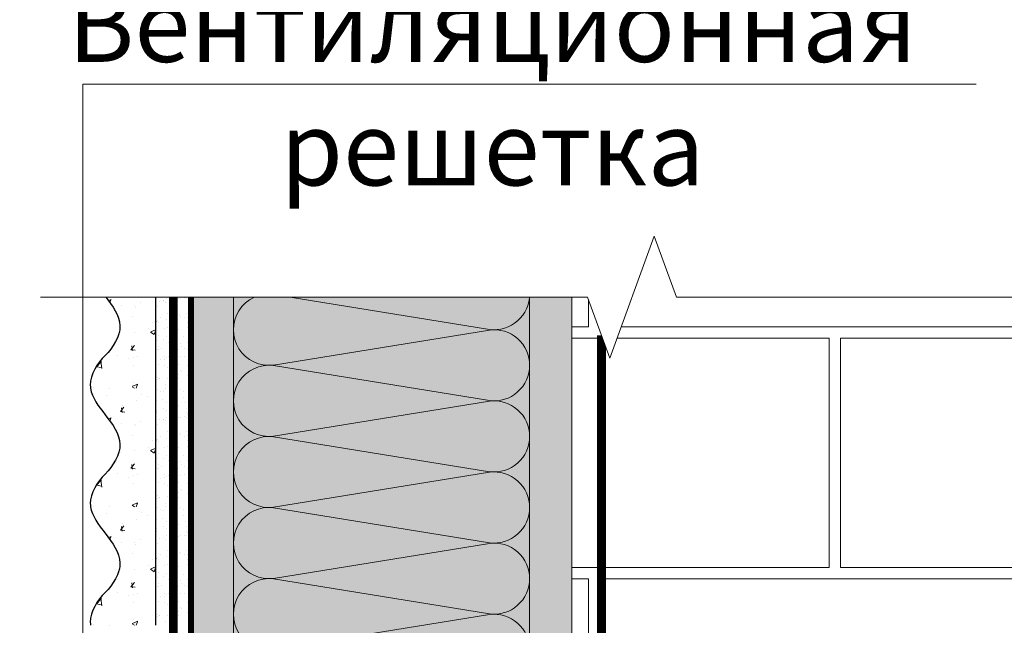
# Model space of a CAD drawing. Units: millimetres. Extents: x 259701 to 349231, y -14362 to 3115.
# Drawn here: x 311432 to 311764, y -503 to -298 of the extents above; entities that cross this region are included whole.
import ezdxf
from ezdxf import colors
from ezdxf.entities.mleader import LeaderData, LeaderLine
from ezdxf.math import Vec2, Vec3

# ---------------------------------------------------------------- set-up
doc = ezdxf.new("R2010")
doc.units = ezdxf.units.MM
for name, pattern in [('ACAD_ISO02W100', [15, 12, -3]), ('ACAD_ISO03W100', [30, 12, -18]), ('Штриховая', [6, 2, -2, 2]), ('штриховая 50', [1, 0.5, -0.5])]:
    doc.linetypes.add(name, pattern=pattern)
doc.layers.get('0').update_dxf_attribs({"lineweight": 30})
for name, color, linetype, lineweight in [('FP-XX-МАРКИ ПОМЕЩЕНИЙ', 250, 'Continuous', 25), ('TN-БЛОКИ', 251, 'Continuous', 9), ('TN-КИРПИЧ', 246, 'Continuous', 30), ('TN-СТЯЖКА', 252, 'Continuous', 15), ('Грунтовка', 6, 'ACAD_ISO02W100', 30), ('ТН_Штрих Штукатурка', 7, 'Continuous', 15), ('ТН_Штукатурка', 7, 'Continuous', 25)]:
    doc.layers.add(name, color=color, linetype=linetype, lineweight=lineweight)
doc.layers.add('TN-АННОТАЦИИ', color=7, linetype='Continuous', lineweight=20, true_color=0x000000)
doc.layers.add('TN-АННОТАЦИИ @ 10', color=7, linetype='Continuous', lineweight=20, true_color=0x000000)
doc.layers.add('Стеклосетка', color=7, linetype='ACAD_ISO03W100')
doc.styles.add('TN-Текст', font='isocpeur.ttf')

# ---------------------------------------------------------------- blocks, each defined once
blk = doc.blocks.new('*U189')
at = {"lineweight": 0}
blk.add_wipeout([(-114.43344868565464, 718.6004000270759), (-114.43344868565636, -2.7284841053187847e-12), (1647.17163016304, 5.4569682106375694e-12), (1722.1716301626327, -206.06080645815746), (1872.1716301626138, 206.06080645816746), (1947.1716301630397, 5.4569682106375694e-12), (3673.4376602519737, 1.0913936421275139e-11), (3673.4376602525554, 718.6004000272387), (1947.1716301626338, 718.6004000283492), (1872.1716301626147, 924.6612064853944), (1722.1716301626334, 512.5395935690685), (1647.1716301626334, 718.6004000283492)], dxfattribs=at).dxf.layer = 'FP-XX-МАРКИ ПОМЕЩЕНИЙ'
at = {"linetype": 'Continuous'}
blk.add_lwpolyline([(3794.343260324817, 1.306570353988825e-11), (1947.171630163039, 6.54208299579413e-12), (1947.171630162632, 1.125155251680542e-09), (1872.171630162612, 206.0608064581696), (1722.171630162632, -206.0608064581562), (1647.171630162632, 1.125491751301165e-09), (-200.0000000000002, 2.243330804154755e-13)], dxfattribs=at)
blk = doc.blocks.new('*U36')
at = {"layer": 'ТН_Штрих Штукатурка', "ltscale": 100, "transparency": 33554636}
h = blk.add_hatch(dxfattribs=at)
h.set_pattern_fill('AR-SAND', color=256, scale=0.1, angle=180, style=0)
h.set_pattern_definition([(217.5, (852.9999999999776, 58638.9397012332), (0.1600031295984064, -4.894132373293424), [0, -3.860800000000001, 0, -4.318000000000001, 0, -4.1275]), (187.5, (852.9999999999776, 58638.9397012332), (-4.495232831380023, -7.168251005683545), [0, -2.082799999999998, 0, -3.479799999999998, 0, -1.333499999999999]), (147.5, (856.1241999999833, 58638.9397012332), (-7.90992370241458, -0.01437184678545994), [0, -1.269999999999999, 0, -4.571999999999996, 0, -5.968999999999996]), (137.5, (856.1241999999833, 58638.9397012332), (-7.635564524722971, -2.229293232572165), [0, -0.635, 0, -2.9972, 0, -3.429])])
h.paths.add_polyline_path([(-4.61852778244065e-14, 120), (11.99999999999995, 120), (11.99999999999994, 159.9999999999927), (-6.394884621840577e-14, 159.9999999999927)])
h = blk.add_hatch(dxfattribs=at)
h.set_pattern_fill('AR-CONC', color=256, scale=0.1, angle=180, style=0)
h.set_pattern_definition([(230.0000000000001, (-4.61852778244065e-14, 120), (-18.2184668996004, 1.593908553890302), [1.905, -20.955]), (175, (-4.61852778244065e-14, 120), (3.524342142496941, -19.10568452390352), [1.524, -16.764058417]), (280.4514447, (-1.518200700000046, 120.13282535), (-14.69412470903532, -17.51177519121952), [1.61900088, -17.80902446]), (226.1842, (-4.424036492535161e-14, 114.92), (-27.107904089213, 4.204232793272705), [2.857499999999999, -31.43249999999999]), (276.6355576100001, (-2.258990000000045, 115.27035), (-23.74041340515029, -24.74261245977216), [2.428502314, -26.713560816]), (171.18415117, (-4.424036492535161e-14, 114.92), (-23.74041340649769, -24.74261245855328), [2.285996707, -25.145973192]), (201, (-2.540000000000045, 116.19), (-15.16143912691325, 10.22651981870876), [1.905, -20.955]), (146.0000000000001, (-2.540000000000045, 116.19), (-6.1802028347647, -18.41879661223193), [1.524, -16.764]), (251.451445, (-3.803453260000045, 117.04220999), (-21.34164192787161, -8.192276888590532), [1.61900088, -17.80899376]), (217.5, (-4.61852778244065e-14, 120), (-0.3088603250591784, -8.455503887315311), [0, -16.5608, 0, -17.018, 0, -16.8275]), (187.5, (-4.61852778244065e-14, 120), (-6.681966251030572, -10.01805748181195), [0, -9.702799999999998, 0, -16.1798, 0, -6.4135]), (147.5, (5.664199999999954, 120), (-13.55905951668714, 0.5728743992673392), [0, -6.35, 0, -19.812, 0, -26.289]), (137.5, (8.204199999999954, 120), (-14.8129181386018, -2.542649103333309), [0, -8.254999999999999, 0, -13.1572, 0, -18.669])])
edge = h.paths.add_edge_path()
edge.add_line((11.99999999999994, 160), (11.99999999999995, 120))
edge.add_line((11.99999999999995, 120), (33.91626297328048, 120))
edge.add_spline(control_points=[(33.91626297328048, 120), (33.46087830081678, 123.1248807340905), (28.74975791948289, 129.2658954669591), (21.55795630720318, 138.6405146831743), (26.36476861652016, 146.3044698496521), (28.99999999999994, 148.9397012331319), (31.63523138347359, 151.5749326166055), (34.28108439063191, 155.7934661309244), (33.96735444011343, 159.6494068640495), (33.91626297328038, 160)], knot_values=[0, 0, 0, 0, 10.05250795184849, 21.23284783932141, 32.41318772684639, 32.41318772684639, 32.41318772684639, 43.59352761434533, 44.72135954999594, 44.72135954999594, 44.72135954999594, 44.72135954999594], degree=3, periodic=0)
edge.add_line((33.91626297328038, 160), (11.99999999999994, 160))
h = blk.add_hatch(dxfattribs=at)
h.set_pattern_fill('AR-SAND', color=256, scale=0.1, angle=180, style=0)
h.set_pattern_definition([(217.5, (852.9999999999776, 58598.9397012332), (0.1600031295984064, -4.894132373293424), [0, -3.860800000000001, 0, -4.318000000000001, 0, -4.1275]), (187.5, (852.9999999999776, 58598.9397012332), (-4.495232831380023, -7.168251005683545), [0, -2.082799999999998, 0, -3.479799999999998, 0, -1.333499999999999]), (147.5, (856.1241999999833, 58598.9397012332), (-7.90992370241458, -0.01437184678545994), [0, -1.269999999999999, 0, -4.571999999999996, 0, -5.968999999999996]), (137.5, (856.1241999999833, 58598.9397012332), (-7.635564524722971, -2.229293232572165), [0, -0.635, 0, -2.9972, 0, -3.429])])
h.paths.add_polyline_path([(-2.8421709430404e-14, 79.99999999999997), (11.99999999999997, 79.99999999999999), (11.99999999999995, 119.9999999999927), (-4.618527782440327e-14, 119.9999999999927)])
h = blk.add_hatch(dxfattribs=at)
h.set_pattern_fill('AR-CONC', color=256, scale=0.1, angle=180, style=0)
h.set_pattern_definition([(230.0000000000001, (-2.8421709430404e-14, 79.99999999999997), (-18.2184668996004, 1.593908553890302), [1.905, -20.955]), (175, (-2.8421709430404e-14, 79.99999999999997), (3.524342142496941, -19.10568452390352), [1.524, -16.764058417]), (280.4514447, (-1.518200700000029, 80.13282534999998), (-14.69412470903532, -17.51177519121952), [1.61900088, -17.80902446]), (226.1842, (-2.647679653134911e-14, 74.91999999999997), (-27.107904089213, 4.204232793272705), [2.857499999999999, -31.43249999999999]), (276.6355576100001, (-2.258990000000027, 75.27034999999998), (-23.74041340515029, -24.74261245977216), [2.428502314, -26.713560816]), (171.18415117, (-2.647679653134911e-14, 74.91999999999997), (-23.74041340649769, -24.74261245855328), [2.285996707, -25.145973192]), (201, (-2.540000000000027, 76.18999999999998), (-15.16143912691325, 10.22651981870876), [1.905, -20.955]), (146.0000000000001, (-2.540000000000027, 76.18999999999998), (-6.1802028347647, -18.41879661223193), [1.524, -16.764]), (251.451445, (-3.803453260000027, 77.04220998999998), (-21.34164192787161, -8.192276888590532), [1.61900088, -17.80899376]), (217.5, (-2.8421709430404e-14, 79.99999999999997), (-0.3088603250591784, -8.455503887315311), [0, -16.5608, 0, -17.018, 0, -16.8275]), (187.5, (-2.8421709430404e-14, 79.99999999999997), (-6.681966251030572, -10.01805748181195), [0, -9.702799999999998, 0, -16.1798, 0, -6.4135]), (147.5, (5.664199999999972, 79.99999999999999), (-13.55905951668714, 0.5728743992673392), [0, -6.35, 0, -19.812, 0, -26.289]), (137.5, (8.204199999999972, 79.99999999999999), (-14.8129181386018, -2.542649103333309), [0, -8.254999999999999, 0, -13.1572, 0, -18.669])])
edge = h.paths.add_edge_path()
edge.add_line((11.99999999999995, 120), (11.99999999999997, 79.99999999999999))
edge.add_line((11.99999999999997, 79.99999999999999), (33.9162629732805, 80))
edge.add_spline(control_points=[(33.9162629732805, 80), (33.46087830081679, 83.12488073409052), (28.74975791948291, 89.26589546695908), (21.5579563072032, 98.64051468317435), (26.36476861652018, 106.3044698496521), (28.99999999999996, 108.9397012331319), (31.63523138347361, 111.5749326166056), (34.28108439063192, 115.7934661309244), (33.96735444011344, 119.6494068640495), (33.9162629732804, 120)], knot_values=[0, 0, 0, 0, 10.05250795184849, 21.23284783932141, 32.41318772684639, 32.41318772684639, 32.41318772684639, 43.59352761434533, 44.72135954999594, 44.72135954999594, 44.72135954999594, 44.72135954999594], degree=3, periodic=0)
edge.add_line((33.9162629732804, 120), (11.99999999999995, 120))
h = blk.add_hatch(dxfattribs=at)
h.set_pattern_fill('AR-SAND', color=256, scale=0.1, angle=180, style=0)
h.set_pattern_definition([(217.5, (852.9999999999776, 58558.9397012332), (0.1600031295984064, -4.894132373293424), [0, -3.860800000000001, 0, -4.318000000000001, 0, -4.1275]), (187.5, (852.9999999999776, 58558.9397012332), (-4.495232831380023, -7.168251005683545), [0, -2.082799999999998, 0, -3.479799999999998, 0, -1.333499999999999]), (147.5, (856.1241999999833, 58558.9397012332), (-7.90992370241458, -0.01437184678545994), [0, -1.269999999999999, 0, -4.571999999999996, 0, -5.968999999999996]), (137.5, (856.1241999999833, 58558.9397012332), (-7.635564524722971, -2.229293232572165), [0, -0.635, 0, -2.9972, 0, -3.429])])
h.paths.add_polyline_path([(-1.06581410364015e-14, 39.99999999999999), (11.99999999999999, 39.99999999999999), (11.99999999999997, 79.99999999999272), (-2.842170943040077e-14, 79.99999999999271)])
h = blk.add_hatch(dxfattribs=at)
h.set_pattern_fill('AR-CONC', color=256, scale=0.1, angle=180, style=0)
h.set_pattern_definition([(230.0000000000001, (-1.06581410364015e-14, 39.99999999999999), (-18.2184668996004, 1.593908553890302), [1.905, -20.955]), (175, (-1.06581410364015e-14, 39.99999999999999), (3.524342142496941, -19.10568452390352), [1.524, -16.764058417]), (280.4514447, (-1.518200700000011, 40.13282534999998), (-14.69412470903532, -17.51177519121952), [1.61900088, -17.80902446]), (226.1842, (-8.713228137346606e-15, 34.91999999999999), (-27.107904089213, 4.204232793272705), [2.857499999999999, -31.43249999999999]), (276.6355576100001, (-2.258990000000009, 35.27034999999999), (-23.74041340515029, -24.74261245977216), [2.428502314, -26.713560816]), (171.18415117, (-8.713228137346606e-15, 34.91999999999999), (-23.74041340649769, -24.74261245855328), [2.285996707, -25.145973192]), (201, (-2.540000000000009, 36.18999999999998), (-15.16143912691325, 10.22651981870876), [1.905, -20.955]), (146.0000000000001, (-2.540000000000009, 36.18999999999998), (-6.1802028347647, -18.41879661223193), [1.524, -16.764]), (251.451445, (-3.803453260000009, 37.04220998999998), (-21.34164192787161, -8.192276888590532), [1.61900088, -17.80899376]), (217.5, (-1.06581410364015e-14, 39.99999999999999), (-0.3088603250591784, -8.455503887315311), [0, -16.5608, 0, -17.018, 0, -16.8275]), (187.5, (-1.06581410364015e-14, 39.99999999999999), (-6.681966251030572, -10.01805748181195), [0, -9.702799999999998, 0, -16.1798, 0, -6.4135]), (147.5, (5.664199999999989, 39.99999999999999), (-13.55905951668714, 0.5728743992673392), [0, -6.35, 0, -19.812, 0, -26.289]), (137.5, (8.20419999999999, 39.99999999999999), (-14.8129181386018, -2.542649103333309), [0, -8.254999999999999, 0, -13.1572, 0, -18.669])])
edge = h.paths.add_edge_path()
edge.add_line((11.99999999999997, 80), (11.99999999999999, 40))
edge.add_line((11.99999999999999, 39.99999999999999), (33.91626297328051, 40))
edge.add_spline(control_points=[(33.91626297328052, 40), (33.46087830081682, 43.12488073409054), (28.74975791948293, 49.26589546695908), (21.55795630720322, 58.64051468317436), (26.36476861652019, 66.30446984965215), (28.99999999999998, 68.93970123313193), (31.63523138347363, 71.57493261660557), (34.28108439063195, 75.79346613092444), (33.96735444011346, 79.64940686404948), (33.91626297328042, 80)], knot_values=[0, 0, 0, 0, 10.05250795184849, 21.23284783932141, 32.41318772684639, 32.41318772684639, 32.41318772684639, 43.59352761434533, 44.72135954999594, 44.72135954999594, 44.72135954999594, 44.72135954999594], degree=3, periodic=0)
edge.add_line((33.91626297328042, 80), (11.99999999999997, 80))
h = blk.add_hatch(dxfattribs=at)
h.set_pattern_fill('AR-SAND', color=256, scale=0.1, angle=180, style=0)
h.set_pattern_definition([(217.5, (852.9999999999776, 58518.9397012332), (0.1600031295984064, -4.894132373293424), [0, -3.860800000000001, 0, -4.318000000000001, 0, -4.1275]), (187.5, (852.9999999999776, 58518.9397012332), (-4.495232831380023, -7.168251005683545), [0, -2.082799999999998, 0, -3.479799999999998, 0, -1.333499999999999]), (147.5, (856.1241999999833, 58518.9397012332), (-7.90992370241458, -0.01437184678545994), [0, -1.269999999999999, 0, -4.571999999999996, 0, -5.968999999999996]), (137.5, (856.1241999999833, 58518.9397012332), (-7.635564524722971, -2.229293232572165), [0, -0.635, 0, -2.9972, 0, -3.429])])
h.paths.add_polyline_path([(7.105427357601005e-15, -7.105427357601002e-15), (12.00000000000001, -1.77635683940025e-15), (11.99999999999999, 39.99999999999272), (-1.065814103639827e-14, 39.99999999999272)])
h = blk.add_hatch(dxfattribs=at)
h.set_pattern_fill('AR-CONC', color=256, scale=0.1, angle=180, style=0)
h.set_pattern_definition([(230.0000000000001, (7.105427357601005e-15, -7.105427357601002e-15), (-18.2184668996004, 1.593908553890302), [1.905, -20.955]), (175, (7.105427357601005e-15, -7.105427357601002e-15), (3.524342142496941, -19.10568452390352), [1.524, -16.764058417]), (280.4514447, (-1.518200699999993, 0.1328253499999923), (-14.69412470903532, -17.51177519121952), [1.61900088, -17.80902446]), (226.1842, (9.050340256655896e-15, -5.080000000000007), (-27.107904089213, 4.204232793272705), [2.857499999999999, -31.4325]), (276.6355576100001, (-2.258989999999991, -4.729650000000008), (-23.74041340515029, -24.74261245977216), [2.428502314, -26.713560816]), (171.18415117, (9.050340256655896e-15, -5.080000000000007), (-23.74041340649769, -24.74261245855328), [2.285996707, -25.145973192]), (201, (-2.539999999999992, -3.810000000000009), (-15.16143912691325, 10.22651981870876), [1.905, -20.955]), (146.0000000000001, (-2.539999999999992, -3.810000000000009), (-6.1802028347647, -18.41879661223193), [1.524, -16.764]), (251.451445, (-3.803453259999992, -2.957790010000009), (-21.34164192787161, -8.192276888590532), [1.61900088, -17.80899376]), (217.5, (7.105427357601005e-15, -7.105427357601002e-15), (-0.3088603250591784, -8.455503887315311), [0, -16.5608, 0, -17.018, 0, -16.8275]), (187.5, (7.105427357601005e-15, -7.105427357601002e-15), (-6.681966251030572, -10.01805748181195), [0, -9.702799999999998, 0, -16.1798, 0, -6.4135]), (147.5, (5.664200000000007, -4.936849475154799e-15), (-13.55905951668714, 0.5728743992673392), [0, -6.35, 0, -19.812, 0, -26.289]), (137.5, (8.204200000000007, -3.964393025627354e-15), (-14.8129181386018, -2.542649103333309), [0, -8.255, 0, -13.1572, 0, -18.669])])
edge = h.paths.add_edge_path()
edge.add_line((11.99999999999999, 40), (12.00000000000001, 0))
edge.add_line((12.00000000000001, 1.77635683940025e-15), (33.91626297328053, 1.150913274607058e-14))
edge.add_spline(control_points=[(33.91626297328053, 7.567841008651277e-15), (33.46087830081683, 3.124880734090545), (28.74975791948295, 9.265895466959087), (21.55795630720324, 18.64051468317436), (26.36476861652021, 26.30446984965215), (28.99999999999999, 28.93970123313193), (31.63523138347364, 31.57493261660557), (34.28108439063196, 35.79346613092445), (33.96735444011347, 39.64940686404949), (33.91626297328043, 40.00000000000001)], knot_values=[0, 0, 0, 0, 10.05250795184849, 21.23284783932141, 32.41318772684639, 32.41318772684639, 32.41318772684639, 43.59352761434533, 44.72135954999594, 44.72135954999594, 44.72135954999594, 44.72135954999594], degree=3, periodic=0)
edge.add_line((33.91626297328043, 40.00000000000001), (11.99999999999999, 40))
at = {"layer": 'ТН_Штукатурка', "ltscale": 100}
for points in [[(-6.3948846218409e-14, 160), (-4.61852778244065e-14, 120)], [(11.99999999999995, 120), (11.99999999999994, 160)], [(-4.61852778244065e-14, 120), (-2.8421709430404e-14, 79.99999999999997)], [(11.99999999999997, 79.99999999999999), (11.99999999999995, 120)], [(-2.8421709430404e-14, 79.99999999999999), (-1.06581410364015e-14, 39.99999999999999)], [(11.99999999999999, 39.99999999999999), (11.99999999999997, 80)], [(-1.06581410364015e-14, 39.99999999999999), (7.105427357601005e-15, -7.105427357601002e-15)], [(12.00000000000001, -1.77635683940025e-15), (11.99999999999999, 40)], [(33.91626297327458, 1.506184642486844e-14), (7.105427357601002e-15, 0)]]:
    blk.add_lwpolyline(points, dxfattribs=at)
for points in [[(33.91626297328048, 120), (33.46087830081678, 123.1248807340905), (28.74975791948289, 129.2658954669591), (21.55795630720318, 138.6405146831743), (26.36476861652016, 146.3044698496521), (28.99999999999994, 148.9397012331319), (31.63523138347359, 151.5749326166055), (34.28108439063191, 155.7934661309244), (33.96735444011343, 159.6494068640495), (33.91626297328038, 160)], [(33.9162629732805, 80), (33.46087830081679, 83.12488073409052), (28.74975791948291, 89.26589546695908), (21.5579563072032, 98.64051468317435), (26.36476861652018, 106.3044698496521), (28.99999999999996, 108.9397012331319), (31.63523138347361, 111.5749326166056), (34.28108439063192, 115.7934661309244), (33.96735444011344, 119.6494068640495), (33.9162629732804, 120)], [(33.91626297328052, 40), (33.46087830081682, 43.12488073409054), (28.74975791948293, 49.26589546695908), (21.55795630720322, 58.64051468317436), (26.36476861652019, 66.30446984965215), (28.99999999999998, 68.93970123313193), (31.63523138347363, 71.57493261660557), (34.28108439063195, 75.79346613092444), (33.96735444011346, 79.64940686404948), (33.91626297328042, 80)], [(33.91626297328053, 7.567841008651277e-15), (33.46087830081683, 3.124880734090545), (28.74975791948295, 9.265895466959087), (21.55795630720324, 18.64051468317436), (26.36476861652021, 26.30446984965215), (28.99999999999999, 28.93970123313193), (31.63523138347364, 31.57493261660557), (34.28108439063196, 35.79346613092445), (33.96735444011347, 39.64940686404949), (33.91626297328043, 40.00000000000001)]]:
    blk.add_open_spline(points, degree=3, knots=[0, 0, 0, 0, 10.05250795184849, 21.23284783932141, 32.41318772684639, 32.41318772684639, 32.41318772684639, 43.59352761434533, 44.72135954999594, 44.72135954999594, 44.72135954999594, 44.72135954999594], dxfattribs=at)
blk = doc.blocks.new('*U187')
at = {"color": 0, "lineweight": 0, "ltscale": 100}
for p, q in [((-2.888032616127498e-11, 99.99999999999997), (23.99999999999313, 99.99999999999997)), ((3.980721077867957e-15, 0), (-2.888032616127498e-11, 99.99999999999997)), ((23.99999999986329, 99.99999999999997), (47.9999999998853, 99.99999999999997)), ((47.99999999975546, 99.99999999999997), (71.99999999977747, 99.99999999999997)), ((71.99999999964764, 99.99999999999997), (95.99999999966965, 99.99999999999997)), ((95.99999999953981, 99.99999999999996), (119.9999999995618, 99.99999999999996)), ((119.999999999432, 99.99999999999996), (143.999999999454, 99.99999999999996)), ((-2.200937790647481e-11, 0), (24, 0)), ((23.99999999987016, -1.776356839401879e-15), (47.99999999989218, -1.776356839401879e-15)), ((47.99999999976233, -3.552713678803759e-15), (71.99999999978435, -3.552713678803759e-15)), ((71.9999999996545, -5.329070518205639e-15), (95.99999999967652, -5.329070518205639e-15)), ((95.99999999954667, -7.105427357607518e-15), (119.9999999995687, -7.105427357607518e-15)), ((119.9999999994388, -8.881784197009398e-15), (143.9999999994609, -8.881784197009398e-15))]:
    blk.add_line(p, q, dxfattribs=at)
at = {"color": 0, "lineweight": 0, "ltscale": 100, "transparency": 33554559}
for points in [[(-2.200937790647481e-11, 0, 0.4517184411417457), (11.9043687521144, 13.51195390599478), (0.09563124789115161, 86.48804609395944, -1.135041612653805), (23.9043687521144, 86.48804609399582), (12.09563124789115, 13.51195390603844, 0.4517184411390402), (23.99999999987016, -1.77635683940025e-15, 0.4517184411390404)], [(23.99999999987016, -1.776356839401879e-15, 0.4517184411417457), (35.90436875200657, 13.51195390599478), (24.09563124778332, 86.48804609395944, -1.135041612653805), (47.90436875200657, 86.48804609399582), (36.09563124778332, 13.51195390603843, 0.4517184411390402), (47.99999999976234, -3.55271367880213e-15, 0.4517184411390404)], [(47.99999999976233, -3.552713678803759e-15, 0.4517184411417457), (59.90436875189874, 13.51195390599478), (48.09563124767549, 86.48804609395944, -1.135041612653805), (71.90436875189874, 86.48804609399582), (60.0956312476755, 13.51195390603843, 0.4517184411390402), (71.9999999996545, -5.329070518204009e-15, 0.4517184411390404)], [(71.9999999996545, -5.329070518205639e-15, 0.4517184411417457), (83.90436875179091, 13.51195390599478), (72.09563124756767, 86.48804609395944, -1.135041612653805), (95.90436875179091, 86.48804609399582), (84.09563124756767, 13.51195390603843, 0.4517184411390402), (95.99999999954667, -7.10542735760589e-15, 0.4517184411390404)], [(95.99999999954667, -7.105427357607518e-15, 0.4517184411417457), (107.9043687516831, 13.51195390599478), (96.09563124745983, 86.48804609395943, -1.135041612653805), (119.9043687516831, 86.4880460939958), (108.0956312474598, 13.51195390603843, 0.4517184411390402), (119.9999999994388, -8.881784197007768e-15, 0.4517184411390404)], [(119.9999999994388, -8.881784197009398e-15, 0.4517184411417457), (131.9043687515752, 13.51195390599477), (120.095631247352, 86.48804609395943, -1.135041612653805), (143.9043687515752, 86.4880460939958), (132.095631247352, 13.51195390603843, 0.4517184411390402), (143.999999999331, -1.065814103640965e-14, 0.4517184411390404)]]:
    blk.add_lwpolyline(points, format="xyb", dxfattribs=at)
blk = doc.blocks.new('_DotSmall')
at = {"color": 0, "linetype": 'ByBlock', "const_width": 0.5}
blk.add_lwpolyline([(-0.0625, 0, 1), (0.0625, 0, 1)], format="xyb", close=True, dxfattribs=at)

msp = doc.modelspace()

# ---------------------------------------------------------------- hatches: boundary and pattern name
at = {"lineweight": 9, "transparency": 33554559}
h = msp.add_hatch(color=45, dxfattribs=at)
h.dxf.hatch_style = 1
h.paths.add_polyline_path([(311504.255862605, -367.0933924382964), (311604.2558626054, -367.09339243813), (311604.2558626035, -1062.837619195325), (311504.2558626035, -1062.837619195325)])
at = {"layer": 'TN-КИРПИЧ', "lineweight": 13, "true_color": 0x636466, "transparency": 33554610}
h = msp.add_hatch(dxfattribs=at)
h.set_pattern_fill('AR-B816C', color=251, scale=0.4)
h.set_pattern_definition([(0, (50312.62932974705, 244.2553902705108), (81.28, 81.28), [158.75, -3.81]), (0, (50231.34932974706, 248.0653902705108), (81.28, 81.28), [158.75, -3.81]), (90, (50312.62932974705, 244.2553902705108), (-81.28, 81.28), [-85.09, 77.47000000000001]), (90, (50308.81932974706, 244.2553902705108), (-81.28, 81.28), [-85.09, 77.47000000000001])])
h.paths.add_polyline_path([(311818.5361696905, -477.2871339714466), (311774.0361689506, -477.2871339714466), (311774.0361689508, -467.2871339714466), (311818.5361696909, -467.2871339714466), (311818.5361696909, -371.4685027920466), (311618.536169691, -371.4685027920466), (311618.5361696912, -1062.837619195325), (311818.5361696911, -1062.837619195325)])
at = {"layer": 'TN-СТЯЖКА', "transparency": 33554559}
h = msp.add_hatch(dxfattribs=at)
h.set_pattern_fill('AR-SAND', color=0, scale=0.3, angle=97.37313399821922)
h.set_pattern_definition([(134.8731339982192, (275054.490359635, -3145.335915260681), (-14.499395034255, -2.360241055447857), [0, -11.5824, 0, -12.954, 0, -12.3825]), (104.8731339982192, (275054.490359635, -3145.335915260681), (-23.05756741028448, 10.61447367133138), [0, -6.248400000000001, 0, -10.4394, 0, -4.0005]), (64.87313399821922, (275055.6931509008, -3154.631017408106), (-3.088014507951728, 23.528027162316), [0, -3.81, 0, -13.716, 0, -17.907]), (54.87313399821922, (275055.6931509008, -3154.631017408106), (-9.572210048188463, 21.85902880151265), [0, -1.905, 0, -8.991599999999998, 0, -10.287])])
h.paths.add_polyline_path([(311489.9755555176, -1062.837619195325), (311504.2558626053, -1062.837619195325), (311504.255862609, -367.0933924381908), (311489.9755555189, -367.0933924381653)])
h = msp.add_hatch(dxfattribs=at)
h.set_pattern_fill('AR-SAND', color=0, scale=0.3, angle=97.37313399821922)
h.set_pattern_definition([(134.8731339982192, (275168.7706667209, -3145.335915260588), (-14.499395034255, -2.360241055447857), [0, -11.5824, 0, -12.954, 0, -12.3825]), (104.8731339982192, (275168.7706667209, -3145.335915260588), (-23.05756741028448, 10.61447367133138), [0, -6.248400000000001, 0, -10.4394, 0, -4.0005]), (64.87313399821922, (275169.9734579867, -3154.631017408014), (-3.088014507951728, 23.528027162316), [0, -3.81, 0, -13.716, 0, -17.907]), (54.87313399821922, (275169.9734579867, -3154.631017408014), (-9.572210048188463, 21.85902880151265), [0, -1.905, 0, -8.991599999999998, 0, -10.287])])
h.paths.add_polyline_path([(311604.2558626035, -1062.837619195325), (311618.5361696912, -1062.837619195325), (311618.536169695, -367.0933924382257), (311604.2558626049, -367.0933924382002)])

# ---------------------------------------------------------------- linework, layer by layer
at = {"layer": 'TN-БЛОКИ'}
msp.add_lwpolyline([(311818.536169691, -497.4619614154326), (311818.536169691, -803.3164746841808), (311618.5361696911, -803.3164746841808), (311618.5361696912, -371.4685027920466), (311818.5361696912, -371.4685027920466), (311818.536169691, -467.2871339714466)], dxfattribs=at)
msp.add_lwpolyline([(311618.5361696912, -371.4685027920473), (311818.5361696912, -371.4685027920459), (311818.5361696911, -1062.837619195324), (311618.5361696911, -1062.837619195325)], close=True, dxfattribs=at)
at = {"layer": 'TN-СТЯЖКА', "color": 0, "transparency": 33554559}
for points in [[(311489.9755555176, -1062.837619195325), (311504.2558626053, -1062.837619195325), (311504.255862609, -367.0933924381908), (311489.9755555189, -367.0933924381653)], [(311604.2558626035, -1062.837619195325), (311618.5361696912, -1062.837619195325), (311618.536169695, -367.0933924382257), (311604.2558626049, -367.0933924382002)]]:
    msp.add_lwpolyline(points, close=True, dxfattribs=at)
at = {"layer": 'Грунтовка', "color": 5, "linetype": 'штриховая 50', "ltscale": 5, "const_width": 3}
for points in [[(311483.9755555151, -1062.837619195325), (311483.9755555147, -367.093392438186)], [(311628.5363875395, -1062.837619195325), (311628.5363875392, -405.0354808419652)]]:
    msp.add_lwpolyline(points, dxfattribs=at)
at = {"layer": 'Стеклосетка', "linetype": 'Штриховая', "ltscale": 0.3, "const_width": 2}
msp.add_lwpolyline([(311489.9755555168, -367.0933924381824), (311489.9755555172, -1062.837619195325)], dxfattribs=at)

# ---------------------------------------------------------------- block references
at = {"xscale": -1, "rotation": 90}
msp.add_blockref('*U187', (311604.2558626053, -367.0933924381128), dxfattribs=at)
at = {"layer": 'ТН_Штукатурка', "ltscale": 100, "rotation": 180}
msp.add_blockref('*U36', (311489.9755555172, -342.8376191953249), dxfattribs=at)

# ---------------------------------------------------------------- next in the draw order: block references
at = {"layer": 'TN-АННОТАЦИИ', "xscale": 0.1, "yscale": 0.1, "zscale": 0.1}
msp.add_blockref('*U189', (311459.1018436584, -392.0745834378631), dxfattribs=at)

# ---------------------------------------------------------------- next in the draw order: leaders
at = {"layer": 'TN-АННОТАЦИИ @ 10'}
ml = msp.add_multileader_mtext('Standard', dxfattribs=at)
ml.set_content('\\A1;{\\C0;Вентиляционная\\Pрешетка}', color=256, style='TN-Текст')
ml.set_leader_properties(color=256, linetype='ByLayer', lineweight=-1)
ml.set_arrow_properties(name='DOTSMALL')
ml.build(insert=Vec2(0, 0))
ml.multileader.update_dxf_attribs({"text_left_attachment_type": 6, "text_right_attachment_type": 6, "dogleg_length": 100, "arrow_head_size": 50, "scale": 10})
ctx = ml.context
ctx.base_point, ctx.scale, ctx.char_height, ctx.arrow_head_size, ctx.landing_gap_size, ctx.plane_origin = Vec3(311465.4718994421, -320.2145434351512), 10, 25, 50, 0, Vec3(313193.1816712018, -2237.603814369699)
ctx.left_attachment, ctx.right_attachment, ctx.text_align_type = 6, 6, 1
notes = []
notes.append((ctx, [(0, (1, 1, 0), (311453.4259177605, -320.2145434351512), (1, 0), 12.04598168156924, [(1, [(311453.4259177615, -1101.036282746578), (311453.4259177605, -320.2145434351512), (311453.4259177605, -320.2145434351512)], 0, [])])]))
ctx.mtext.insert, ctx.mtext.alignment, ctx.mtext.line_spacing_style, ctx.mtext.flow_direction = Vec3(311591.7218994421, -287.7145434351512), 2, 2, 5
ml = msp.add_multileader_mtext('Standard', dxfattribs=at)
ml.set_content('\\A1;Техноэласт ДЕКОР ЭКП', color=256, style='TN-Текст')
ml.set_leader_properties(color=256, linetype='ByLayer', lineweight=-1)
ml.set_arrow_properties(name='DOTSMALL')
ml.build(insert=Vec2(0, 0))
ml.multileader.update_dxf_attribs({"text_left_attachment_type": 6, "text_right_attachment_type": 6, "dogleg_length": 100, "arrow_head_size": 50, "scale": 10})
ctx = ml.context
ctx.base_point, ctx.scale, ctx.char_height, ctx.arrow_head_size, ctx.landing_gap_size, ctx.plane_origin = Vec3(309999.2260177938, -360.8071020058992), 10, 25, 50, 0, Vec3(307874.2729172852, -1456.450514177314)
ctx.left_attachment, ctx.right_attachment = 6, 6
notes.append((ctx, [(1, (1, 1, 0), (309976.8055858763, -360.8071020058992), (1, 0), 22.42043191744426, [(1, [(309976.8055858764, -1002.382569787346)], 0, [])])]))
ctx.mtext.insert, ctx.mtext.width, ctx.mtext.line_spacing_style, ctx.mtext.flow_direction = Vec3(309999.2260177938, -330.8071020058987), 903.7633707326604, 2, 5
for ctx, leaders in notes:
    for number, flags, end, landing, length, lines in leaders:
        leader = LeaderData()
        leader.index, (leader.has_last_leader_line, leader.has_dogleg_vector, leader.attachment_direction) = number, flags
        leader.last_leader_point, leader.dogleg_vector, leader.dogleg_length = Vec3(end), Vec3(landing), length
        for number, points, colour, breaks in lines:
            line = LeaderLine()
            line.index, line.vertices, line.color, line.breaks = number, Vec3.list(points), colors.encode_raw_color(colour), breaks
            leader.lines.append(line)
        ctx.leaders.append(leader)

doc.saveas('drawing.dxf')
